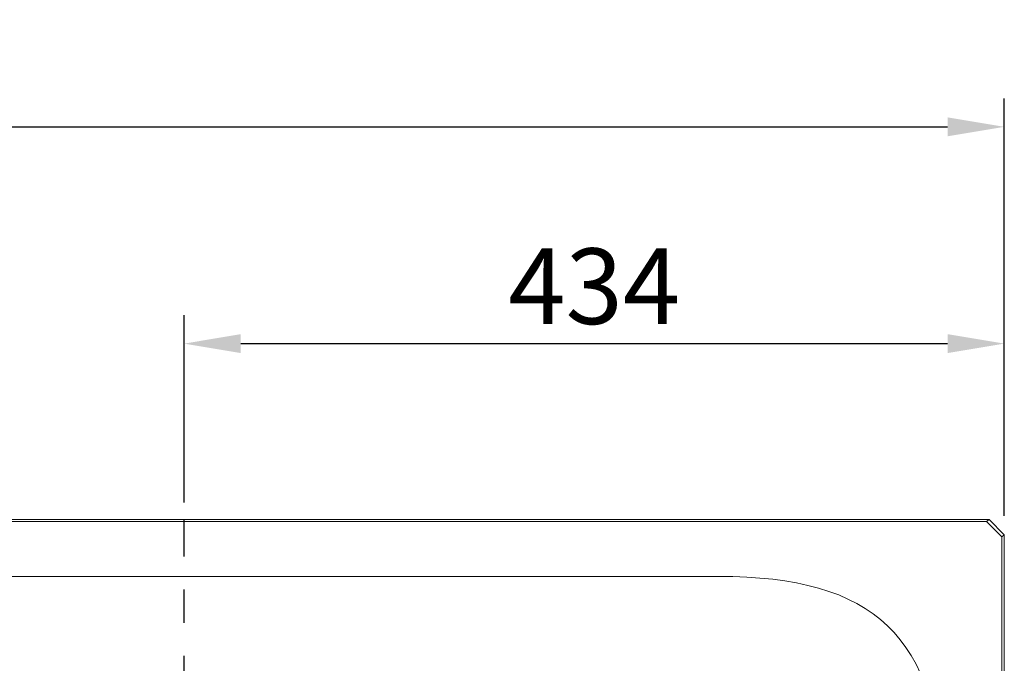
# Model space of a CAD drawing. Units: inches. Extents: x -60 to 3141, y -136 to 4209.
# Drawn here: x 1509 to 2030, y 2273 to 2614 of the extents above; entities that cross this region are included whole.
import ezdxf

# ---------------------------------------------------------------- set-up
doc = ezdxf.new("R2010")
doc.units = ezdxf.units.IN
doc.header["$LTSCALE"] = 70
doc.header["$MEASUREMENT"] = 0
doc.linetypes.add('CENTER', pattern=[2, 1.25, -0.25, 0.25, -0.25])
doc.layers.add('图层 1', color=7, linetype='Continuous')
doc.styles.get("Standard").update_dxf_attribs({"font": 'times.ttf', "height": 40})
doc.dimstyles.get("Standard").update_dxf_attribs({"dimtxt": 40, "dimasz": 30, "dimexe": 15, "dimexo": 10, "dimgap": 10, "dimtad": 1, "dimdec": 0, "dimzin": 0, "dimdsep": 46, "dimtxsty": 'Standard', "dimcen": 0.09, "dimadec": 0, "dimazin": 0, "dimtfac": 1, "dimtdec": 0, "dimtmove": 0, "dimatfit": 0, "dimfxl": 1, "dimtolj": 1, "dimtzin": 0, "dimarcsym": 0})

# ---------------------------------------------------------------- blocks, each defined once
blk = doc.blocks.new('*D1')
at = {"color": 0, "lineweight": -2, "transparency": 16777216}
for p, q in [((329.75, 2351.26), (329.75, 2571.94)), ((2029.91, 2351.26), (2029.91, 2571.94)), ((359.75, 2556.94), (1999.91, 2556.94))]:
    blk.add_line(p, q, dxfattribs=at)
at = {"color": 0, "transparency": 16777216}
for points in [[(359.75, 2561.94), (359.75, 2551.94), (329.75, 2556.94)], [(1999.91, 2561.94), (1999.91, 2551.94), (2029.91, 2556.94)]]:
    blk.add_solid(points, dxfattribs=at)
at = {"layer": 'Defpoints', "color": 0, "transparency": 16777216}
for p in [(2029.91, 2556.94), (329.75, 2341.26), (2029.91, 2341.26)]:
    blk.add_point(p, dxfattribs=at)
at = {"color": 0, "transparency": 16777216, "insert": (1179.83, 2587.34), "char_height": 40, "attachment_point": 5}
blk.add_mtext('\\A1;1697', dxfattribs=at)
blk = doc.blocks.new('*D2')
at = {"color": 0, "lineweight": -2, "transparency": 16777216}
for p, q in [((1595.96, 2358.27), (1595.96, 2457.33)), ((2029.91, 2351.26), (2029.91, 2457.33)), ((1625.96, 2442.33), (1999.91, 2442.33))]:
    blk.add_line(p, q, dxfattribs=at)
at = {"color": 0, "transparency": 16777216}
for points in [[(1625.96, 2447.33), (1625.96, 2437.33), (1595.96, 2442.33)], [(1999.91, 2447.33), (1999.91, 2437.33), (2029.91, 2442.33)]]:
    blk.add_solid(points, dxfattribs=at)
at = {"layer": 'Defpoints', "color": 0, "transparency": 16777216}
for p in [(2029.91, 2442.33), (1595.96, 2348.27), (2029.91, 2341.26)]:
    blk.add_point(p, dxfattribs=at)
at = {"color": 0, "transparency": 16777216, "insert": (1812.93, 2472.68), "char_height": 40, "attachment_point": 5}
blk.add_mtext('\\A1;434', dxfattribs=at)

msp = doc.modelspace()

# ---------------------------------------------------------------- linework, layer by layer
at = {"linetype": 'CENTER'}
msp.add_line((1595.96, 1909.79), (1595.96, 2349.27), dxfattribs=at)
at = {"layer": '图层 1', "color": 7, "lineweight": 9}
for points in [[(2021.9, 2349.27), (337.76, 2349.27)], [(1878.79, 2348.27), (480.88, 2348.27)], [(1878.79, 2348.27), (2020.57, 2348.27)], [(2020.57, 2348.27), (2021.9, 2349.27)], [(2020.57, 2348.27), (2028.58, 2340.26)], [(2029.91, 2341.26), (2021.9, 2349.27)], [(2021.9, 2349.27), (2021.9, 2349.27)], [(2029.91, 2341.26), (2028.58, 2340.26)], [(2028.58, 2340.26), (2028.58, 2204.81)], [(2029.91, 1973.27), (2029.91, 2341.26)], [(1878.79, 2319.24), (695.73, 2319.24)]]:
    msp.add_lwpolyline(points, dxfattribs=at)
msp.add_open_spline([(1878.79, 2319.24), (1960.85, 2319.24), (1995.56, 2287.96), (1997.22, 2204.13)], degree=3, dxfattribs=at)

# ---------------------------------------------------------------- dimensions: what is measured, and where the dimension line sits
dim = msp.add_linear_dim(base=(2029.91, 2556.94), p1=(329.75, 2341.26), p2=(2029.91, 2341.26), text='1697', dimstyle='Standard')
dim.commit()
dim.dimension.update_dxf_attribs({"geometry": '*D1', "text_midpoint": (1179.83, 2587.34)})
dim = msp.add_linear_dim(base=(2029.91, 2442.33), p1=(1595.96, 2348.27), p2=(2029.91, 2341.26), dimstyle='Standard')
dim.commit()
dim.dimension.update_dxf_attribs({"geometry": '*D2', "text_midpoint": (1812.93, 2472.68)})

doc.saveas('drawing.dxf')
